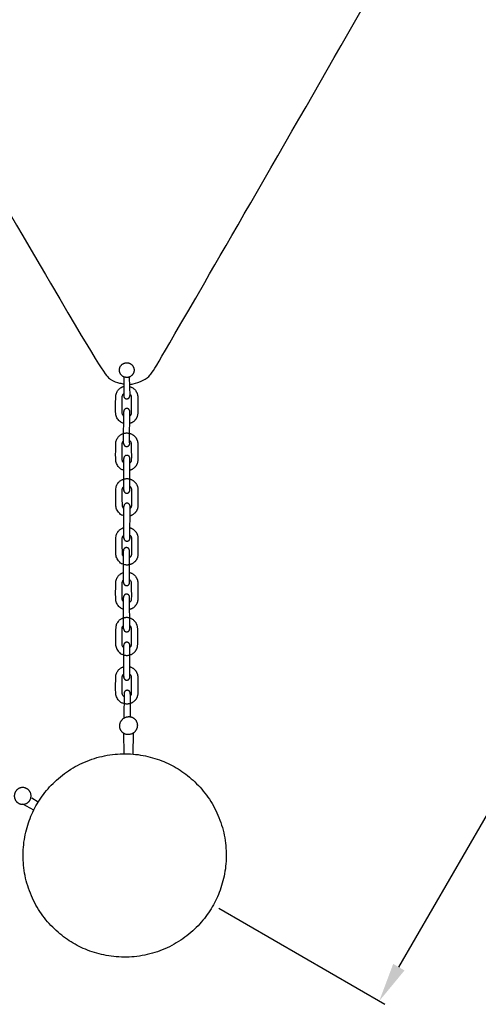
# Model space of a CAD drawing. Units: millimetres. Extents: x -249 to 330, y -176 to 299.
# Drawn here: x 106 to 141, y -4 to 72 of the extents above; entities that cross this region are included whole.
import ezdxf

# ---------------------------------------------------------------- set-up
doc = ezdxf.new("R2010")
doc.units = ezdxf.units.MM
doc.header["$MEASUREMENT"] = 0
doc.layers.add('Dimensions', color=7, linetype='Continuous', true_color=0x000000)
doc.layers.add('Equipment', color=7, linetype='Continuous', true_color=0x000000)
doc.styles.add('Arial', font='txt')
doc.dimstyles.new('Default', dxfattribs={"dimtxt": 7, "dimasz": 3, "dimexe": 0.5, "dimexo": 0.5, "dimgap": 0.25, "dimtad": 0, "dimtoh": 1, "dimdec": 0, "dimzin": 1, "dimdsep": 46, "dimtxsty": 'Arial', "dimcen": 0.5, "dimadec": 0, "dimazin": 0, "dimtfac": 1, "dimtdec": 4, "dimtix": 1, "dimtmove": 1, "dimatfit": 3, "dimfxl": 0, "dimtolj": 1, "dimtzin": 1, "dimarcsym": 0})

# ---------------------------------------------------------------- blocks, each defined once
blk = doc.blocks.new('*D2')
at = {"layer": 'Defpoints', "color": 0}
for p in [(178.048, 103.001), (120.672, 3.897), (133.397, -3.47)]:
    blk.add_point(p, dxfattribs=at)
at = {"layer": 'Dimensions', "color": 0, "lineweight": -2}
for p, q in [((178.481, 102.751), (191.206, 95.384)), ((189.27, 93.038), (166.469, 53.655)), ((134.9, -0.874), (157.701, 38.51)), ((121.105, 3.646), (133.83, -3.721))]:
    blk.add_line(p, q, dxfattribs=at)
at = {"layer": 'Dimensions', "color": 0}
for points in [[(189.703, 92.788), (188.837, 93.289), (190.773, 95.634)], [(134.468, -0.623), (135.333, -1.125), (133.397, -3.47)]]:
    blk.add_solid(points, dxfattribs=at)
at = {"layer": 'Dimensions', "color": 0, "insert": (162.085, 46.082), "char_height": 7, "attachment_point": 5, "rotation": 59.93163, "style": 'Arial'}
blk.add_mtext('\\A1;115', dxfattribs=at)

msp = doc.modelspace()

# ---------------------------------------------------------------- linework, layer by layer
at = {"layer": 'Equipment'}
for points in [[(113.817, 44.38), (113.797, 42.904)], [(114.224, 44.369), (114.266, 42.919)], [(113.79, 39.268), (113.795, 41.721)], [(114.243, 39.366), (114.266, 41.719)], [(113.798, 35.677), (113.802, 38.13)], [(114.268, 35.694), (114.273, 38.129)], [(113.812, 32.012), (113.812, 34.478)], [(114.276, 31.972), (114.281, 34.479)], [(113.782, 28.621), (113.769, 31.054)], [(114.253, 28.611), (114.239, 31.057)], [(113.791, 25.054), (113.783, 27.473)], [(114.256, 25.02), (114.252, 27.511)], [(113.798, 21.336), (113.794, 23.8)], [(114.263, 21.323), (114.265, 23.811)], [(113.828, 20.107), (113.817, 18.22)], [(114.293, 20.067), (114.284, 18.326)], [(113.778, 17.062), (113.795, 15.485)], [(114.509, 17.064), (114.497, 15.46)], [(106.903, 11.175), (106.048, 11.611)], [(107.244, 11.786), (106.76, 12.073)]]:
    msp.add_lwpolyline(points, dxfattribs=at)
for points, knots in [([(88.477, 86.923), (88.469, 86.885), (88.433, 86.685), (88.414, 86.2), (88.492, 85.742), (88.734, 85.189), (104.175, 58.408), (108.18, 51.559), (112.185, 44.71), (112.765, 44.095), (113.424, 43.913), (113.712, 43.856), (113.81, 43.841)], [170.44544, 170.44544, 170.44544, 170.44544, 172.27377, 179.763934, 187.254098, 194.744262, 202.234426, 202.234426, 202.234426, 209.724589, 217.214753, 221.613692, 221.613692, 221.613692, 221.613692]), ([(114.24, 43.8), (114.318, 43.803), (114.586, 43.836), (115.348, 44.108), (115.849, 44.516), (116.218, 45.004), (139.344, 85.171), (139.64, 85.888), (139.699, 86.467), (139.611, 86.818), (139.572, 86.95)], [26.373692, 26.373692, 26.373692, 26.373692, 29.960656, 37.45082, 44.940983, 52.431147, 59.921311, 67.411475, 74.901639, 80.078651, 80.078651, 80.078651, 80.078651]), ([(113.793, 40.819), (113.773, 40.824), (113.664, 40.856), (113.526, 40.931), (113.424, 41.045), (113.322, 41.159), (113.235, 41.323), (113.19, 41.478), (113.176, 41.635), (113.173, 42.22), (113.183, 42.83), (113.196, 42.982), (113.229, 43.134), (113.289, 43.247), (113.372, 43.376), (113.422, 43.424), (113.511, 43.503), (113.598, 43.559), (113.663, 43.592), (113.715, 43.616), (113.771, 43.634), (113.807, 43.644)], [0.099376, 0.099376, 0.099376, 0.099376, 0.127137, 0.254624, 0.382112, 0.509599, 0.637086, 0.764574, 0.892061, 1.019548, 1.147036, 1.274523, 1.402011, 1.529498, 1.656985, 1.784473, 1.91196, 2.039447, 2.166935, 2.294422, 2.42191, 2.42191, 2.42191, 2.42191]), ([(113.795, 41.364), (113.787, 41.371), (113.76, 41.403), (113.7, 41.498), (113.685, 41.564), (113.68, 41.611), (113.673, 42.235), (113.672, 42.834), (113.679, 42.9), (113.705, 42.955), (113.731, 43.021), (113.771, 43.058), (113.794, 43.08), (113.8, 43.085)], [0.309034, 0.309034, 0.309034, 0.309034, 0.355999, 0.474665, 0.593331, 0.711997, 0.830663, 0.94933, 1.067996, 1.186662, 1.305328, 1.423995, 1.46153, 1.46153, 1.46153, 1.46153]), ([(114.245, 43.642), (114.254, 43.64), (114.29, 43.629), (114.337, 43.614), (114.411, 43.579), (114.488, 43.536), (114.54, 43.497), (114.626, 43.423), (114.659, 43.388), (114.721, 43.309), (114.747, 43.269), (114.781, 43.21), (114.813, 43.138), (114.829, 43.1), (114.848, 43.035), (114.862, 42.969), (114.869, 42.923), (114.872, 42.881), (114.875, 42.828), (114.874, 42.224), (114.877, 41.625), (114.873, 41.555), (114.86, 41.454), (114.837, 41.369), (114.817, 41.311), (114.801, 41.274), (114.779, 41.227), (114.751, 41.181), (114.729, 41.144), (114.701, 41.104), (114.65, 41.045), (114.627, 41.022), (114.568, 40.968), (114.498, 40.914), (114.432, 40.874), (114.387, 40.854), (114.359, 40.842), (114.34, 40.836), (114.288, 40.817), (114.257, 40.808)], [3.137417, 3.137417, 3.137417, 3.137417, 3.175997, 3.303083, 3.43017, 3.557256, 3.684343, 3.811429, 3.938516, 4.065602, 4.192689, 4.319775, 4.446862, 4.573948, 4.701035, 4.828121, 4.955208, 5.082294, 5.209381, 5.336467, 5.463554, 5.59064, 5.717727, 5.844813, 5.9719, 6.098986, 6.226073, 6.353159, 6.480246, 6.607332, 6.734419, 6.861505, 6.988592, 7.115678, 7.242765, 7.369851, 7.496938, 7.624024, 7.751111, 7.751111, 7.751111, 7.751111]), ([(114.261, 43.08), (114.264, 43.077), (114.285, 43.059), (114.316, 43.021), (114.35, 42.957), (114.371, 42.888), (114.374, 42.826), (114.379, 41.629), (114.375, 41.575), (114.367, 41.54), (114.353, 41.492), (114.339, 41.465), (114.32, 41.433), (114.304, 41.411), (114.282, 41.385), (114.267, 41.371), (114.263, 41.367)], [2.353936, 2.353936, 2.353936, 2.353936, 2.373324, 2.49199, 2.610657, 2.729323, 2.847989, 2.966655, 3.085322, 3.203988, 3.322654, 3.44132, 3.559986, 3.678653, 3.797319, 3.844065, 3.844065, 3.844065, 3.844065]), ([(113.801, 37.225), (113.78, 37.231), (113.669, 37.263), (113.53, 37.338), (113.428, 37.452), (113.325, 37.567), (113.239, 37.73), (113.194, 37.885), (113.18, 38.042), (113.177, 38.628), (113.187, 39.237), (113.2, 39.39), (113.233, 39.541), (113.293, 39.654), (113.376, 39.783), (113.426, 39.831), (113.515, 39.911), (113.602, 39.966), (113.667, 40), (113.719, 40.023), (113.803, 40.051), (113.899, 40.073), (113.976, 40.077), (114.029, 40.084), (114.102, 40.077), (114.185, 40.067), (114.279, 40.041), (114.341, 40.022), (114.415, 39.987), (114.492, 39.943), (114.544, 39.904), (114.63, 39.83), (114.663, 39.795), (114.725, 39.717), (114.751, 39.676), (114.784, 39.617), (114.817, 39.545), (114.833, 39.508), (114.852, 39.442), (114.866, 39.376), (114.873, 39.33), (114.876, 39.288), (114.879, 39.235), (114.878, 38.631), (114.881, 38.032), (114.877, 37.963), (114.864, 37.861), (114.841, 37.776), (114.821, 37.719), (114.805, 37.681), (114.783, 37.635), (114.755, 37.588), (114.733, 37.552), (114.705, 37.512), (114.654, 37.452), (114.631, 37.43), (114.572, 37.375), (114.502, 37.322), (114.436, 37.282), (114.391, 37.261), (114.363, 37.25), (114.344, 37.243), (114.297, 37.226), (114.271, 37.218)], [0.097785, 0.097785, 0.097785, 0.097785, 0.127039, 0.254079, 0.381118, 0.508157, 0.635196, 0.762236, 0.889275, 1.016314, 1.143354, 1.270393, 1.397432, 1.524472, 1.651511, 1.77855, 1.905589, 2.032629, 2.159668, 2.286707, 2.413747, 2.540786, 2.667825, 2.794865, 2.921904, 3.048943, 3.175982, 3.303022, 3.430061, 3.5571, 3.68414, 3.811179, 3.938218, 4.065258, 4.192297, 4.319336, 4.446375, 4.573415, 4.700454, 4.827493, 4.954533, 5.081572, 5.208611, 5.335651, 5.46269, 5.589729, 5.716768, 5.843808, 5.970847, 6.097886, 6.224926, 6.351965, 6.479004, 6.606044, 6.733083, 6.860122, 6.987161, 7.114201, 7.24124, 7.368279, 7.495319, 7.622358, 7.736675, 7.736675, 7.736675, 7.736675]), ([(113.802, 37.768), (113.793, 37.776), (113.765, 37.808), (113.704, 37.905), (113.689, 37.972), (113.684, 38.018), (113.677, 38.642), (113.676, 39.241), (113.683, 39.307), (113.709, 39.362), (113.735, 39.429), (113.769, 39.46), (113.79, 39.48)], [0.302548, 0.302548, 0.302548, 0.302548, 0.356357, 0.475818, 0.595279, 0.71474, 0.834201, 0.953662, 1.073123, 1.192583, 1.312044, 1.431505, 1.431505, 1.431505, 1.431505]), ([(114.245, 39.503), (114.255, 39.496), (114.284, 39.472), (114.32, 39.429), (114.354, 39.365), (114.375, 39.295), (114.378, 39.233), (114.383, 38.036), (114.379, 37.982), (114.371, 37.947), (114.357, 37.9), (114.343, 37.872), (114.324, 37.841), (114.308, 37.819), (114.289, 37.797), (114.272, 37.78)], [2.31163, 2.31163, 2.31163, 2.31163, 2.374384, 2.495087, 2.615791, 2.736495, 2.857198, 2.977902, 3.098606, 3.21931, 3.340013, 3.460717, 3.581421, 3.702125, 3.822828, 3.822828, 3.822828, 3.822828]), ([(113.812, 33.725), (113.79, 33.731), (113.679, 33.763), (113.539, 33.838), (113.437, 33.953), (113.335, 34.067), (113.249, 34.23), (113.204, 34.386), (113.19, 34.542), (113.186, 35.128), (113.197, 35.738), (113.21, 35.89), (113.243, 36.042), (113.303, 36.154), (113.386, 36.283), (113.435, 36.332), (113.524, 36.411), (113.611, 36.467), (113.676, 36.5), (113.729, 36.523), (113.813, 36.551), (113.908, 36.573), (113.985, 36.578), (114.038, 36.584), (114.112, 36.577), (114.194, 36.568), (114.289, 36.541), (114.35, 36.522), (114.424, 36.487), (114.502, 36.443), (114.554, 36.404), (114.64, 36.33), (114.673, 36.295), (114.735, 36.217), (114.761, 36.177), (114.794, 36.118), (114.826, 36.045), (114.843, 36.008), (114.862, 35.942), (114.876, 35.877), (114.883, 35.83), (114.886, 35.788), (114.888, 35.735), (114.888, 35.132), (114.89, 34.532), (114.887, 34.463), (114.874, 34.362), (114.851, 34.277), (114.831, 34.219), (114.815, 34.181), (114.793, 34.135), (114.765, 34.088), (114.743, 34.052), (114.715, 34.012), (114.664, 33.953), (114.64, 33.93), (114.582, 33.876), (114.512, 33.822), (114.445, 33.782), (114.401, 33.762), (114.373, 33.75), (114.354, 33.743), (114.306, 33.726), (114.28, 33.718)], [0.097093, 0.097093, 0.097093, 0.097093, 0.127039, 0.254079, 0.381118, 0.508157, 0.635196, 0.762236, 0.889275, 1.016314, 1.143354, 1.270393, 1.397432, 1.524472, 1.651511, 1.77855, 1.905589, 2.032629, 2.159668, 2.286707, 2.413747, 2.540786, 2.667825, 2.794865, 2.921904, 3.048943, 3.175982, 3.303022, 3.430061, 3.5571, 3.68414, 3.811179, 3.938218, 4.065258, 4.192297, 4.319336, 4.446375, 4.573415, 4.700454, 4.827493, 4.954533, 5.081572, 5.208611, 5.335651, 5.46269, 5.589729, 5.716768, 5.843808, 5.970847, 6.097886, 6.224926, 6.351965, 6.479004, 6.606044, 6.733083, 6.860122, 6.987161, 7.114201, 7.24124, 7.368279, 7.495319, 7.622358, 7.73833, 7.73833, 7.73833, 7.73833]), ([(113.812, 34.268), (113.803, 34.276), (113.775, 34.308), (113.713, 34.406), (113.699, 34.472), (113.693, 34.518), (113.686, 35.143), (113.686, 35.741), (113.693, 35.807), (113.718, 35.863), (113.744, 35.929), (113.779, 35.96), (113.798, 35.979)], [0.30122, 0.30122, 0.30122, 0.30122, 0.356216, 0.475352, 0.594489, 0.713625, 0.832762, 0.951899, 1.071035, 1.190172, 1.309308, 1.428445, 1.428445, 1.428445, 1.428445]), ([(114.269, 35.993), (114.274, 35.988), (114.297, 35.968), (114.33, 35.929), (114.364, 35.865), (114.385, 35.795), (114.388, 35.733), (114.393, 34.537), (114.389, 34.482), (114.381, 34.448), (114.367, 34.4), (114.353, 34.372), (114.334, 34.341), (114.318, 34.319), (114.297, 34.294), (114.284, 34.281), (114.281, 34.279)], [2.3406, 2.3406, 2.3406, 2.3406, 2.373324, 2.49199, 2.610657, 2.729323, 2.847989, 2.966655, 3.085322, 3.203988, 3.322654, 3.44132, 3.559986, 3.678653, 3.797319, 3.827627, 3.827627, 3.827627, 3.827627]), ([(114.278, 32.814), (114.31, 32.805), (114.351, 32.792), (114.425, 32.757), (114.502, 32.713), (114.554, 32.674), (114.64, 32.6), (114.673, 32.565), (114.735, 32.487), (114.761, 32.447), (114.795, 32.388), (114.827, 32.315), (114.843, 32.278), (114.862, 32.212), (114.876, 32.147), (114.883, 32.1), (114.886, 32.058), (114.889, 32.005), (114.888, 31.402), (114.891, 30.802), (114.887, 30.733), (114.874, 30.631), (114.851, 30.546), (114.831, 30.489), (114.815, 30.451), (114.793, 30.405), (114.765, 30.358), (114.743, 30.322), (114.715, 30.282), (114.664, 30.223), (114.641, 30.2), (114.582, 30.146), (114.512, 30.092), (114.446, 30.052), (114.401, 30.032), (114.373, 30.02), (114.354, 30.013), (114.276, 29.985), (114.179, 29.963), (114.113, 29.954), (114.071, 29.947), (114.006, 29.956), (113.942, 29.965), (113.727, 30.007), (113.54, 30.108), (113.438, 30.223), (113.336, 30.337), (113.249, 30.5), (113.204, 30.655), (113.19, 30.812), (113.187, 31.398), (113.197, 32.008), (113.21, 32.16), (113.243, 32.312), (113.303, 32.424), (113.386, 32.553), (113.436, 32.602), (113.525, 32.681), (113.612, 32.737), (113.677, 32.77), (113.729, 32.793), (113.783, 32.811), (113.812, 32.819)], [3.166616, 3.166616, 3.166616, 3.166616, 3.293817, 3.421018, 3.548219, 3.675419, 3.80262, 3.929821, 4.057022, 4.184223, 4.311424, 4.438625, 4.565826, 4.693027, 4.820228, 4.947428, 5.074629, 5.20183, 5.329031, 5.456232, 5.583433, 5.710634, 5.837835, 5.965036, 6.092237, 6.219437, 6.346638, 6.473839, 6.60104, 6.728241, 6.855442, 6.982643, 7.109844, 7.237045, 7.364246, 7.491446, 7.618647, 7.745848, 7.873049, 8.00025, 8.127451, 8.127451, 8.127451, 8.254652, 8.381853, 8.509054, 8.636255, 8.763455, 8.890656, 9.017857, 9.145058, 9.272259, 9.39946, 9.526661, 9.653862, 9.781063, 9.908264, 10.035465, 10.162665, 10.289866, 10.417067, 10.539287, 10.539287, 10.539287, 10.539287]), ([(113.771, 30.587), (113.754, 30.612), (113.713, 30.68), (113.699, 30.742), (113.694, 30.788), (113.687, 31.413), (113.686, 32.011), (113.693, 32.077), (113.719, 32.133), (113.745, 32.199), (113.784, 32.235), (113.807, 32.256), (113.812, 32.261)], [0.380847, 0.380847, 0.380847, 0.380847, 0.474665, 0.593331, 0.711997, 0.830663, 0.94933, 1.067996, 1.186662, 1.305328, 1.423995, 1.456983, 1.456983, 1.456983, 1.456983]), ([(114.277, 32.256), (114.301, 32.233), (114.33, 32.199), (114.364, 32.135), (114.385, 32.065), (114.388, 32.003), (114.393, 30.806), (114.389, 30.752), (114.381, 30.718), (114.367, 30.67), (114.353, 30.642), (114.334, 30.611), (114.318, 30.589), (114.29, 30.556), (114.262, 30.531), (114.247, 30.519), (114.242, 30.515)], [2.35793, 2.35793, 2.35793, 2.35793, 2.477733, 2.597536, 2.717339, 2.837142, 2.956945, 3.076748, 3.196552, 3.316355, 3.436158, 3.555961, 3.675764, 3.795567, 3.915371, 3.980117, 3.980117, 3.980117, 3.980117]), ([(113.786, 26.563), (113.77, 26.568), (113.665, 26.599), (113.529, 26.672), (113.427, 26.787), (113.325, 26.901), (113.239, 27.064), (113.194, 27.22), (113.18, 27.376), (113.176, 27.962), (113.187, 28.572), (113.2, 28.724), (113.233, 28.876), (113.293, 28.988), (113.376, 29.117), (113.425, 29.166), (113.514, 29.245), (113.601, 29.301), (113.666, 29.334), (113.713, 29.355), (113.758, 29.37), (113.778, 29.376)], [0.104489, 0.104489, 0.104489, 0.104489, 0.127039, 0.254079, 0.381118, 0.508157, 0.635196, 0.762236, 0.889275, 1.016314, 1.143354, 1.270393, 1.397432, 1.524472, 1.651511, 1.77855, 1.905589, 2.032629, 2.159668, 2.286707, 2.375138, 2.375138, 2.375138, 2.375138]), ([(113.784, 27.121), (113.781, 27.125), (113.757, 27.154), (113.703, 27.24), (113.689, 27.306), (113.683, 27.352), (113.676, 27.977), (113.676, 28.575), (113.682, 28.641), (113.708, 28.697), (113.733, 28.761), (113.766, 28.791), (113.781, 28.806)], [5.084484, 5.084484, 5.084484, 5.084484, 5.102647, 5.221313, 5.33998, 5.458646, 5.577312, 5.695978, 5.814644, 5.933311, 6.051977, 6.159317, 6.159317, 6.159317, 6.159317]), ([(114.249, 29.384), (114.257, 29.381), (114.293, 29.371), (114.34, 29.356), (114.414, 29.321), (114.492, 29.277), (114.544, 29.238), (114.63, 29.164), (114.663, 29.129), (114.725, 29.051), (114.751, 29.011), (114.784, 28.952), (114.816, 28.879), (114.832, 28.842), (114.852, 28.776), (114.866, 28.711), (114.873, 28.664), (114.876, 28.622), (114.878, 28.569), (114.878, 27.966), (114.88, 27.366), (114.877, 27.297), (114.864, 27.196), (114.841, 27.111), (114.821, 27.053), (114.804, 27.015), (114.783, 26.969), (114.754, 26.922), (114.733, 26.886), (114.705, 26.846), (114.654, 26.787), (114.63, 26.764), (114.572, 26.71), (114.502, 26.656), (114.435, 26.616), (114.391, 26.596), (114.363, 26.584), (114.343, 26.577), (114.291, 26.558), (114.254, 26.547)], [3.137961, 3.137961, 3.137961, 3.137961, 3.176084, 3.303461, 3.430839, 3.558217, 3.685594, 3.812972, 3.940349, 4.067727, 4.195105, 4.322482, 4.44986, 4.577238, 4.704615, 4.831993, 4.95937, 5.086748, 5.214126, 5.341503, 5.468881, 5.596259, 5.723636, 5.851014, 5.978391, 6.105769, 6.233147, 6.360524, 6.487902, 6.615279, 6.742657, 6.870035, 6.997412, 7.12479, 7.252168, 7.379545, 7.506923, 7.6343, 7.761678, 7.761678, 7.761678, 7.761678]), ([(114.252, 28.832), (114.259, 28.826), (114.285, 28.804), (114.32, 28.763), (114.354, 28.699), (114.375, 28.629), (114.378, 28.567), (114.383, 27.371), (114.379, 27.316), (114.371, 27.282), (114.357, 27.234), (114.343, 27.206), (114.324, 27.175), (114.307, 27.153), (114.281, 27.122), (114.261, 27.104), (114.253, 27.096)], [7.073787, 7.073787, 7.073787, 7.073787, 7.119973, 7.238639, 7.357305, 7.475971, 7.594638, 7.713304, 7.83197, 7.950636, 8.069302, 8.187969, 8.306635, 8.425301, 8.543967, 8.642867, 8.642867, 8.642867, 8.642867]), ([(113.794, 23.609), (113.785, 23.618), (113.756, 23.65), (113.693, 23.75), (113.678, 23.816), (113.673, 23.862), (113.666, 24.487), (113.666, 25.085), (113.672, 25.151), (113.698, 25.207), (113.724, 25.273), (113.763, 25.309), (113.785, 25.33), (113.79, 25.334)], [0.295798, 0.295798, 0.295798, 0.295798, 0.355999, 0.474665, 0.593331, 0.711997, 0.830663, 0.94933, 1.067996, 1.186662, 1.305328, 1.423995, 1.454825, 1.454825, 1.454825, 1.454825]), ([(114.256, 25.331), (114.258, 25.328), (114.279, 25.31), (114.31, 25.273), (114.344, 25.209), (114.365, 25.139), (114.367, 25.077), (114.373, 23.881), (114.369, 23.827), (114.361, 23.792), (114.347, 23.744), (114.332, 23.716), (114.314, 23.685), (114.297, 23.663), (114.279, 23.641), (114.265, 23.627)], [2.356505, 2.356505, 2.356505, 2.356505, 2.373504, 2.493438, 2.613371, 2.733305, 2.853239, 2.973173, 3.093106, 3.21304, 3.332974, 3.452908, 3.572841, 3.692775, 3.812709, 3.812709, 3.812709, 3.812709]), ([(114.263, 22.158), (114.298, 22.147), (114.339, 22.135), (114.413, 22.099), (114.491, 22.056), (114.543, 22.017), (114.629, 21.943), (114.662, 21.908), (114.724, 21.829), (114.75, 21.789), (114.783, 21.73), (114.815, 21.658), (114.832, 21.62), (114.851, 21.555), (114.865, 21.489), (114.872, 21.443), (114.875, 21.401), (114.877, 21.348), (114.877, 20.744), (114.879, 20.145), (114.876, 20.076), (114.863, 19.974), (114.84, 19.889), (114.82, 19.831), (114.804, 19.794), (114.782, 19.748), (114.753, 19.701), (114.732, 19.664), (114.704, 19.624), (114.653, 19.565), (114.629, 19.543), (114.571, 19.488), (114.501, 19.434), (114.434, 19.394), (114.39, 19.374), (114.362, 19.362), (114.342, 19.356), (114.264, 19.327), (114.168, 19.306), (114.102, 19.297), (114.059, 19.29), (113.995, 19.298), (113.93, 19.307), (113.715, 19.35), (113.528, 19.451), (113.426, 19.565), (113.324, 19.679), (113.238, 19.843), (113.193, 19.998), (113.179, 20.155), (113.175, 20.74), (113.186, 21.35), (113.199, 21.502), (113.232, 21.654), (113.292, 21.767), (113.375, 21.896), (113.424, 21.944), (113.513, 22.023), (113.6, 22.079), (113.665, 22.112), (113.716, 22.135), (113.77, 22.153), (113.797, 22.161)], [3.161587, 3.161587, 3.161587, 3.161587, 3.288875, 3.416163, 3.543451, 3.670738, 3.798026, 3.925314, 4.052602, 4.17989, 4.307178, 4.434465, 4.561753, 4.689041, 4.816329, 4.943617, 5.070905, 5.198192, 5.32548, 5.452768, 5.580056, 5.707344, 5.834632, 5.961919, 6.089207, 6.216495, 6.343783, 6.471071, 6.598359, 6.725646, 6.852934, 6.980222, 7.10751, 7.234798, 7.362086, 7.489373, 7.616661, 7.743949, 7.871237, 7.998525, 8.125813, 8.125813, 8.125813, 8.2531, 8.380388, 8.507676, 8.634964, 8.762252, 8.88954, 9.016828, 9.144115, 9.271403, 9.398691, 9.525979, 9.653267, 9.780555, 9.907842, 10.03513, 10.162418, 10.289706, 10.416994, 10.534153, 10.534153, 10.534153, 10.534153]), ([(113.829, 19.857), (113.81, 19.871), (113.776, 19.901), (113.702, 20.018), (113.688, 20.085), (113.682, 20.131), (113.675, 20.755), (113.675, 21.354), (113.682, 21.42), (113.707, 21.475), (113.733, 21.541), (113.772, 21.576), (113.794, 21.597), (113.798, 21.601)], [0.244319, 0.244319, 0.244319, 0.244319, 0.355999, 0.474665, 0.593331, 0.711997, 0.830663, 0.94933, 1.067996, 1.186662, 1.305328, 1.423995, 1.451238, 1.451238, 1.451238, 1.451238]), ([(114.263, 21.6), (114.266, 21.598), (114.287, 21.579), (114.319, 21.542), (114.353, 21.477), (114.374, 21.408), (114.377, 21.346), (114.382, 20.149), (114.378, 20.095), (114.37, 20.06), (114.356, 20.012), (114.342, 19.985), (114.323, 19.953), (114.31, 19.936), (114.298, 19.921), (114.294, 19.917)], [2.352399, 2.352399, 2.352399, 2.352399, 2.373324, 2.49199, 2.610657, 2.729323, 2.847989, 2.966655, 3.085322, 3.203988, 3.322654, 3.44132, 3.559986, 3.678653, 3.729341, 3.729341, 3.729341, 3.729341])]:
    msp.add_open_spline(points, degree=3, knots=knots, dxfattribs=at)
for points, weights, knots in [([(113.979, 45.46), (113.418, 45.41), (113.468, 44.848), (113.518, 44.287), (114.079, 44.337), (114.641, 44.387), (114.591, 44.949), (114.541, 45.51), (113.979, 45.46)], [1, 0.707106781187, 1, 0.707106781187, 1, 0.707106781187, 1, 0.707106781187, 1], [0, 0, 0, 0.885462, 0.885462, 1.770925, 1.770925, 2.656387, 2.656387, 3.541849, 3.541849, 3.541849]), ([(113.798, 42.97), (113.795, 42.952), (113.795, 42.934), (113.795, 42.699), (114.031, 42.699), (114.266, 42.699), (114.266, 42.934), (114.266, 42.948), (114.264, 42.963)], [0.944438842322, 0.968921784229, 1, 0.707106781187, 1, 0.707106781187, 1, 0.975561180365, 0.955200679153], [1.8097494, 1.8097494, 1.8097494, 1.8489878, 1.8489878, 2.2187853, 2.2187853, 2.5885829, 2.5885829, 2.6194385, 2.6194385, 2.6194385]), ([(114.266, 41.719), (114.266, 41.956), (114.031, 41.956), (113.796, 41.956), (113.795, 41.721)], [0.996049194199, 0.707106781187, 1, 0.707570669322, 0.999073693153], [1.1068815, 1.1068815, 1.1068815, 1.4779356, 1.4779356, 1.8484021, 1.8484021, 1.8484021]), ([(113.79, 39.29), (113.789, 39.285), (113.789, 39.279), (113.789, 39.043), (114.025, 39.043), (114.26, 39.043), (114.26, 39.279), (114.26, 39.324), (114.243, 39.366)], [0.980605172368, 0.989958312278, 1, 0.707106781187, 1, 0.707106781187, 1, 0.925960610875, 0.889353506214], [0.3571192, 0.3571192, 0.3571192, 0.3697976, 0.3697976, 0.7395951, 0.7395951, 1.1093927, 1.1093927, 1.2028724, 1.2028724, 1.2028724]), ([(114.273, 38.129), (114.273, 38.365), (114.038, 38.365), (113.803, 38.365), (113.802, 38.13)], [0.999146820544, 0.707106781187, 1, 0.707452631524, 0.99930911609], [1.1088533, 1.1088533, 1.1088533, 1.4789207, 1.4789207, 1.8485511, 1.8485511, 1.8485511]), ([(113.798, 35.719), (113.797, 35.708), (113.797, 35.698), (113.797, 35.462), (114.032, 35.462), (114.268, 35.462), (114.268, 35.701)], [0.965449655018, 0.981564439063, 1, 0.707106781187, 1, 0.707106781187, 0.99483527882], [0.3465214, 0.3465214, 0.3465214, 0.3698979, 0.3698979, 0.7412901, 0.7412901, 1.1126823, 1.1126823, 1.1126823]), ([(114.281, 34.438), (114.282, 34.448), (114.282, 34.459), (114.282, 34.694), (114.047, 34.694), (113.811, 34.694), (113.811, 34.459), (113.811, 34.449), (113.812, 34.439)], [0.965710774586, 0.981713714429, 1, 0.707106781187, 1, 0.707106781187, 1, 0.983226550835, 0.968374270061], [1.086305, 1.086305, 1.086305, 1.1093927, 1.1093927, 1.4791902, 1.4791902, 1.8489878, 1.8489878, 1.8701654, 1.8701654, 1.8701654]), ([(113.812, 32.035), (113.811, 32.029), (113.811, 32.024), (113.811, 31.788), (114.047, 31.788), (114.282, 31.788), (114.282, 32.024), (114.282, 32.049), (114.277, 32.074)], [0.980802571727, 0.990064236781, 1, 0.707106781187, 1, 0.707106781187, 1, 0.956809311928, 0.92635661447], [0.357253, 0.357253, 0.357253, 0.3697976, 0.3697976, 0.7395951, 0.7395951, 1.1093927, 1.1093927, 1.1639238, 1.1639238, 1.1639238]), ([(114.239, 31.057), (114.238, 31.291), (114.004, 31.291), (113.769, 31.291), (113.769, 31.054)], [0.997635576167, 0.708293803807, 1, 0.707106781187, 0.997604321199], [1.1108913, 1.1108913, 1.1108913, 1.479948, 1.479948, 1.8505063, 1.8505063, 1.8505063]), ([(113.782, 28.621), (113.782, 28.381), (114.018, 28.381), (114.253, 28.381), (114.253, 28.626)], [0.992789759977, 0.707106781187, 1, 0.707106781187, 0.984878367817], [0.3651884, 0.3651884, 0.3651884, 0.7421936, 0.7421936, 1.1191987, 1.1191987, 1.1191987]), ([(114.252, 27.463), (114.253, 27.475), (114.253, 27.487), (114.253, 27.722), (114.018, 27.722), (113.782, 27.722), (113.782, 27.487), (113.782, 27.48), (113.783, 27.473)], [0.962185569596, 0.979683538803, 1, 0.707106781187, 1, 0.707106781187, 1, 0.988390871354, 0.977702022586], [1.0837417, 1.0837417, 1.0837417, 1.1093927, 1.1093927, 1.4791902, 1.4791902, 1.8489878, 1.8489878, 1.8636451, 1.8636451, 1.8636451]), ([(113.791, 25.082), (113.791, 25.076), (113.791, 25.069), (113.791, 24.834), (114.026, 24.834), (114.261, 24.834), (114.261, 25.069), (114.261, 25.094), (114.256, 25.119)], [0.978009687925, 0.988557845199, 1, 0.707106781187, 1, 0.707106781187, 1, 0.957658311014, 0.927558753365], [0.3553511, 0.3553511, 0.3553511, 0.3697976, 0.3697976, 0.7395951, 0.7395951, 1.1093927, 1.1093927, 1.1628519, 1.1628519, 1.1628519]), ([(114.265, 23.788), (114.265, 23.794), (114.265, 23.799), (114.265, 24.035), (114.03, 24.035), (113.795, 24.035), (113.794, 23.8)], [0.980481708084, 0.989892019507, 1, 0.707106781187, 1, 0.707932042497, 0.998354127923], [1.0966306, 1.0966306, 1.0966306, 1.1093927, 1.1093927, 1.4791902, 1.4791902, 1.8479458, 1.8479458, 1.8479458]), ([(113.798, 21.397), (113.796, 21.382), (113.796, 21.367), (113.796, 21.131), (114.031, 21.131), (114.267, 21.131), (114.267, 21.367), (114.267, 21.388), (114.263, 21.41)], [0.9529799551, 0.974221046811, 1, 0.707106781187, 1, 0.707106781187, 1, 0.963032738661, 0.935397058411], [0.3372499, 0.3372499, 0.3372499, 0.3697976, 0.3697976, 0.7395951, 0.7395951, 1.1093927, 1.1093927, 1.1560663, 1.1560663, 1.1560663]), ([(114.293, 20.067), (114.298, 20.091), (114.298, 20.116), (114.299, 20.351), (114.063, 20.351), (113.828, 20.351), (113.828, 20.107)], [0.928809533767, 0.958534374609, 1, 0.707106781187, 1, 0.707106781187, 0.985471350891], [1.0570395, 1.0570395, 1.0570395, 1.1100148, 1.1100148, 1.4842069, 1.4842069, 1.858399, 1.858399, 1.858399]), ([(114.721, 17.272), (115.108, 17.853), (114.552, 18.224), (113.996, 18.594), (113.609, 18.014), (113.222, 17.433), (113.778, 17.062), (114.335, 16.692), (114.721, 17.272)], [1, 0.707106781187, 1, 0.707106781187, 1, 0.707106781187, 1, 0.707106781187, 1], [0, 0, 0, 1.096093, 1.096093, 2.192185, 2.192185, 3.288278, 3.288278, 4.38437, 4.38437, 4.38437]), ([(120.672, 3.897), (124.469, 10.706), (117.666, 14.5), (110.863, 18.293), (107.066, 11.484), (103.269, 4.674), (110.072, 0.881), (116.876, -2.913), (120.672, 3.897)], [1, 0.707106781187, 1, 0.707106781187, 1, 0.707106781187, 1, 0.707106781187, 1], [0, 0, 0, 12.246846, 12.246846, 24.493691, 24.493691, 36.740537, 36.740537, 48.987383, 48.987383, 48.987383]), ([(105.492, 12.577), (105.816, 13.132), (106.371, 12.809), (106.926, 12.485), (106.603, 11.93), (106.279, 11.375), (105.724, 11.698), (105.169, 12.022), (105.492, 12.577)], [1, 0.707106781187, 1, 0.707106781187, 1, 0.707106781187, 1, 0.707106781187, 1], [0, 0, 0, 1.009343, 1.009343, 2.018686, 2.018686, 3.028029, 3.028029, 4.037372, 4.037372, 4.037372])]:
    msp.add_rational_spline(points, weights, degree=2, knots=knots, dxfattribs=at)
msp.add_open_spline([(113.986, 23.03), (113.921, 23.039), (113.706, 23.081), (113.519, 23.183), (113.417, 23.297), (113.315, 23.411), (113.229, 23.575), (113.184, 23.73), (113.17, 23.887), (113.166, 24.472), (113.177, 25.082), (113.19, 25.234), (113.223, 25.386), (113.283, 25.499), (113.366, 25.628), (113.415, 25.676), (113.504, 25.755), (113.591, 25.811), (113.656, 25.844), (113.709, 25.867), (113.793, 25.895), (113.888, 25.917), (113.965, 25.922), (114.018, 25.929), (114.092, 25.921), (114.174, 25.912), (114.269, 25.886), (114.33, 25.866), (114.404, 25.831), (114.482, 25.787), (114.534, 25.748), (114.62, 25.674), (114.653, 25.64), (114.715, 25.561), (114.741, 25.521), (114.774, 25.462), (114.806, 25.389), (114.822, 25.352), (114.842, 25.286), (114.856, 25.221), (114.862, 25.175), (114.866, 25.132), (114.868, 25.08), (114.868, 24.476), (114.87, 23.876), (114.867, 23.807), (114.854, 23.706), (114.83, 23.621), (114.811, 23.563), (114.794, 23.525), (114.773, 23.479), (114.744, 23.432), (114.723, 23.396), (114.694, 23.356), (114.644, 23.297), (114.62, 23.274), (114.562, 23.22), (114.492, 23.166), (114.425, 23.126), (114.381, 23.106), (114.353, 23.094), (114.333, 23.087), (114.255, 23.059), (114.159, 23.037), (114.093, 23.029), (114.05, 23.021), (113.986, 23.03)], degree=3, dxfattribs=at)

# ---------------------------------------------------------------- dimensions: what is measured, and where the dimension line sits
at = {"layer": 'Dimensions'}
dim = msp.add_aligned_dim(p1=(178.048, 103.001), p2=(120.672, 3.897), distance=14.703, dimstyle='Default', dxfattribs=at)
dim.commit()
dim.dimension.update_dxf_attribs({"geometry": '*D2', "text_midpoint": (162.085, 46.082)})

doc.saveas('drawing.dxf')
